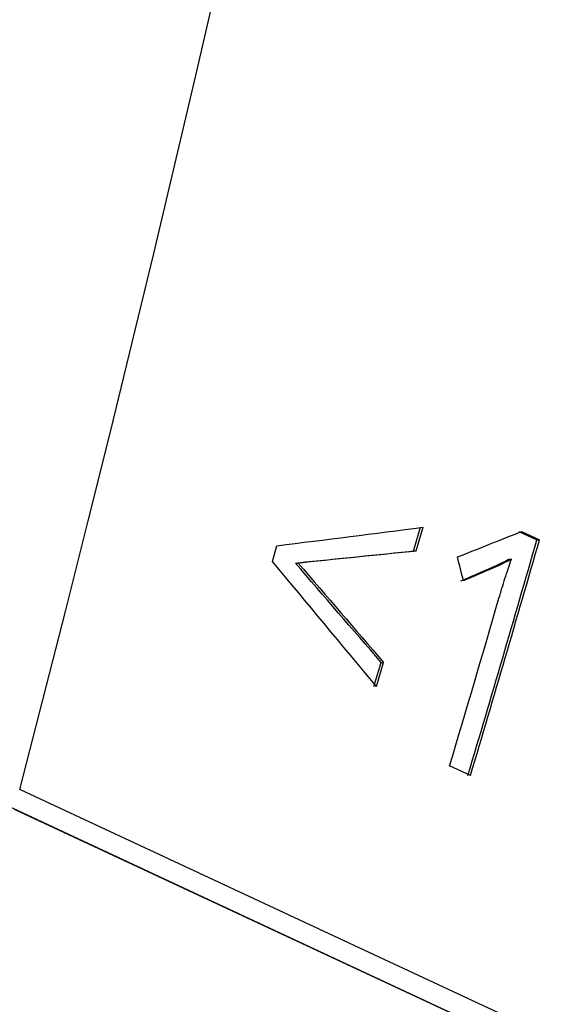
# Paper-space layout 'Sheet2' of a CAD drawing. Units: millimetres. Extents: x 0 to 2970, y 0 to 2103.
# Drawn here: x 1504 to 1505, y 1072 to 1075 of the extents above; entities that cross this region are included whole.
import ezdxf

# ---------------------------------------------------------------- set-up
doc = ezdxf.new("R2010")
doc.units = ezdxf.units.MM
doc.layers.add('LE_NORM', color=179, linetype='Continuous', lineweight=50)
doc.styles.add('SLDTEXTSTYLE0', font='TXT', dxfattribs={"width": 0.605})
doc.dimstyles.new('SLDDIMSTYLE1', dxfattribs={"dimtxt": 17.5, "dimasz": 15, "dimexe": 0, "dimexo": 0.0625, "dimgap": 4.375, "dimtad": 0, "dimtih": 1, "dimtoh": 1, "dimdec": 0, "dimrnd": 1e-09, "dimzin": 12, "dimdsep": 46, "dimtxsty": 'SLDTEXTSTYLE0', "dimsah": 1, "dimcen": 0.09, "dimadec": 0, "dimazin": 3, "dimtfac": 1, "dimtdec": 0, "dimtofl": 0, "dimtmove": 0, "dimatfit": 3, "dimfxl": 0, "dimfrac": 2, "dimtolj": 1, "dimtzin": 12, "dimarcsym": 0})
doc.dimstyles.new('SLDDIMSTYLE5', dxfattribs={"dimtxt": 17.5, "dimasz": 15, "dimexe": 0, "dimexo": 0.0625, "dimgap": 4.375, "dimtad": 1, "dimdec": 4, "dimlfac": 50, "dimzin": 12, "dimdsep": 46, "dimtxsty": 'SLDTEXTSTYLE0', "dimsah": 1, "dimcen": 0.09, "dimazin": 3, "dimtfac": 1, "dimtdec": 0, "dimtofl": 0, "dimtmove": 0, "dimatfit": 3, "dimfxl": 0, "dimfrac": 2, "dimtolj": 1, "dimtzin": 12, "dimarcsym": 0})

# ---------------------------------------------------------------- blocks, each defined once
blk = doc.blocks.new('_D_38')
at = {"layer": 'LE_NORM', "color": 7, "ltscale": 50}
for p, q in [((943.9834, 1044.4099), (943.9834, 869.8789)), ((958.9834, 869.8789), (933.9834, 869.8789)), ((958.9834, 869.8789), (983.9834, 868.073)), ((983.9834, 868.073), (1750.1514, 868.073))]:
    blk.add_line(p, q, dxfattribs=at)
blk.add_solid([(943.9834, 869.8789), (948.9834, 884.8789), (938.9834, 884.8789)], dxfattribs=at)
at = {"layer": 'LE_NORM', "color": 7, "ltscale": 50, "insert": (901.098, 878.8264), "char_height": 17.5, "attachment_point": 1, "style": 'SLDTEXTSTYLE0'}
blk.add_mtext('238', dxfattribs=at)
blk = doc.blocks.new('_D_39')
at = {"layer": 'LE_NORM', "color": 7, "ltscale": 50}
for p, q in [((943.9834, 869.8789), (943.9834, 842.3844)), ((1719.4903, 842.3844), (933.9834, 842.3844))]:
    blk.add_line(p, q, dxfattribs=at)
blk.add_solid([(943.9834, 842.3844), (948.9834, 857.3844), (938.9834, 857.3844)], dxfattribs=at)
at = {"layer": 'LE_NORM', "color": 7, "ltscale": 50, "insert": (901.098, 851.332), "char_height": 17.5, "attachment_point": 1, "style": 'SLDTEXTSTYLE0'}
blk.add_mtext('264', dxfattribs=at)
blk = doc.blocks.new('_D_44')
at = {"layer": 'LE_NORM', "color": 7, "ltscale": 50}
for p, q in [((1724.4433, 847.3374), (1724.4433, 1494.0673)), ((1487.7462, 1484.0673), (1724.4433, 1484.0673))]:
    blk.add_line(p, q, dxfattribs=at)
blk.add_solid([(1724.4433, 1484.0673), (1709.4433, 1489.0673), (1709.4433, 1479.0673)], dxfattribs=at)
at = {"layer": 'LE_NORM', "color": 7, "ltscale": 50, "insert": (1715.4958, 1494.0673), "char_height": 17.5, "attachment_point": 1, "rotation": 90, "style": 'SLDTEXTSTYLE0'}
blk.add_mtext('628', dxfattribs=at)
blk = doc.blocks.new('_D_45')
at = {"layer": 'LE_NORM', "color": 7, "ltscale": 50}
for p, q in [((1755.1044, 873.026), (1755.1044, 1494.0673)), ((1724.4433, 1484.0673), (1755.1044, 1484.0673))]:
    blk.add_line(p, q, dxfattribs=at)
blk.add_solid([(1755.1044, 1484.0673), (1740.1044, 1489.0673), (1740.1044, 1479.0673)], dxfattribs=at)
at = {"layer": 'LE_NORM', "color": 7, "ltscale": 50, "insert": (1746.1568, 1494.0673), "char_height": 17.5, "attachment_point": 1, "rotation": 90, "style": 'SLDTEXTSTYLE0'}
blk.add_mtext('659', dxfattribs=at)
blk = doc.blocks.new('_D_46')
at = {"layer": 'LE_NORM', "color": 7, "ltscale": 50}
blk.add_line((1280.2959, 1106.1874), (1976.2784, 1106.1874), dxfattribs=at)
blk.add_arc((1584.9672, 1106.1874), 386.3583, 309.958956, 0, dxfattribs=at)
for points in [[(1971.3254, 1106.1874), (1966.0354, 1091.2872), (1976.0335, 1091.0932)], [(1833.1014, 810.042), (1847.6948, 816.1273), (1841.125, 823.6663)]]:
    blk.add_solid(points, dxfattribs=at)
at = {"layer": 'LE_NORM', "color": 7, "ltscale": 50, "insert": (1907.9548, 938.027), "char_height": 17.5, "attachment_point": 1, "rotation": 64.9795, "style": 'SLDTEXTSTYLE0'}
blk.add_mtext('50°', dxfattribs=at)

psp = doc.layouts.new('Sheet2')

# ---------------------------------------------------------------- linework, layer by layer
at = {"color": 7, "linetype": 'Continuous', "lineweight": 25, "ltscale": 2500}
for p, q in [((1505.0972639, 1073.4858751), (1505.1136758, 1073.5424751)), ((1505.1033394, 1073.4859464), (1505.1197554, 1073.5425608)), ((1504.7599429, 1073.4611507), (1504.7708455, 1073.498362)), ((1505.0024775, 1073.1626989), (1505.0194468, 1073.2200997)), ((1505.0085288, 1073.1626879), (1505.0255025, 1073.2201032))]:
    psp.add_line(p, q, dxfattribs=at)
at = {"color": 7, "linetype": 'Continuous', "lineweight": 25, "ltscale": 50}
for p, q in [((1505.3486492, 1073.5323401), (1505.3915286, 1073.5123451)), ((1505.3547353, 1073.5324481), (1505.3976147, 1073.5124531)), ((1505.3915286, 1073.5123451), (1505.3976147, 1073.5124531)), ((1505.0972639, 1073.4858751), (1505.1033394, 1073.4859464)), ((1505.3247651, 1073.466706), (1505.3308462, 1073.4667968)), ((1504.8153788, 1073.4570891), (1504.8214437, 1073.4571244)), ((1505.0194468, 1073.2200997), (1505.0255025, 1073.2201032)), ((1505.2328785, 1072.9499517), (1505.1831856, 1072.9731238)), ((1558.2746563, 1047.6285044), (1504.0385392, 1072.9192211)), ((1558.2798407, 1047.6790247), (1504.156824, 1072.9170018)), ((1558.2747428, 1047.6278439), (1504.144379, 1072.8692471))]:
    psp.add_line(p, q, dxfattribs=at)
at = {"color": 7, "linetype": 'Continuous', "lineweight": 25, "ltscale": 2500}
for centre, radius, start, end in [((1443.4615572, 1091.3440873), 64.4460425, 343.416127017, 343.937093244), ((1443.4518609, 1091.3487396), 64.462466, 343.416127017, 343.937093244), ((1443.3292846, 1091.3934112), 64.5384541, 343.416302096, 343.786755914)]:
    psp.add_arc(centre, radius, start, end, dxfattribs=at)
psp.add_ellipse((1480.9434239, 1073.3525339), major_axis=(14.316782, 36.6035359), ratio=0.566074946, start_param=4.918665793, end_param=6.319160989, dxfattribs=at)
psp.add_ellipse((1480.9434239, 1073.3525339), major_axis=(14.316782, 36.6035359), ratio=0.566074946, start_param=4.918665793, end_param=6.319160989, dxfattribs=at)
at = {"color": 7, "linetype": 'Continuous', "lineweight": 25, "ltscale": 50}
for points in [[(1504.7708455, 1073.498362), (1504.8872461, 1073.5130958), (1505.0035495, 1073.527829), (1505.1197554, 1073.5425608)], [(1505.2019379, 1073.4717185), (1505.2529101, 1073.4919622), (1505.3038426, 1073.5122055), (1505.3547353, 1073.5324481)], [(1504.8153788, 1073.4570891), (1504.9093988, 1073.4666849), (1505.0033606, 1073.4762804), (1505.0972639, 1073.4858751)], [(1505.1033394, 1073.4859464), (1505.0094325, 1073.4763396), (1504.9154673, 1073.4667322), (1504.8214437, 1073.4571244)], [(1505.0085288, 1073.1626879), (1504.9257422, 1073.2621755), (1504.8428803, 1073.3616633), (1504.7599429, 1073.4611507)], [(1505.2161177, 1073.4146931), (1505.2113969, 1073.4337016), (1505.2066703, 1073.4527101), (1505.2019379, 1073.4717185)], [(1505.0194468, 1073.2200997), (1504.9514697, 1073.2990963), (1504.883447, 1073.3780928), (1504.8153788, 1073.4570891)], [(1504.8214437, 1073.4571244), (1504.8895089, 1073.3781175), (1504.9575284, 1073.2991104), (1505.0255025, 1073.2201032)]]:
    psp.add_open_spline(points, degree=3, dxfattribs=at)
for points, knots in [([(1505.2100435, 1073.414626), (1505.2159798, 1073.4171836), (1505.2212591, 1073.4194623), (1505.2281928, 1073.4224623), (1505.2303399, 1073.4233926), (1505.2328185, 1073.4244683), (1505.233304, 1073.4246791), (1505.2340168, 1073.4249888), (1505.2342519, 1073.4250909), (1505.2346006, 1073.4252425), (1505.2346703, 1073.4252728), (1505.2350609, 1073.4254425), (1505.2352549, 1073.4255269), (1505.23699, 1073.4262811), (1505.238453, 1073.4269165), (1505.2426036, 1073.428718), (1505.2450531, 1073.4297793), (1505.248251, 1073.4311615), (1505.2492376, 1073.4315873), (1505.2503716, 1073.4320759), (1505.2505934, 1073.4321715), (1505.2509187, 1073.4323115), (1505.2510259, 1073.4323576), (1505.2512378, 1073.4324488), (1505.2514384, 1073.4325351), (1505.2526184, 1073.4330427), (1505.2535236, 1073.4334323), (1505.2613222, 1073.4367907), (1505.2657752, 1073.4387226), (1505.2677811, 1073.4396148), (1505.2678997, 1073.4396676), (1505.2680492, 1073.439734), (1505.268124, 1073.4397673), (1505.2683482, 1073.439867), (1505.2684978, 1073.4399335), (1505.2689464, 1073.4401328), (1505.2692455, 1073.4402657), (1505.2701431, 1073.4406642), (1505.2707416, 1073.4409297), (1505.272538, 1073.4417257), (1505.2737363, 1073.4422557), (1505.2773339, 1073.443844), (1505.2797356, 1073.4449002), (1505.2827418, 1073.4462174), (1505.2832158, 1073.446424), (1505.2843456, 1073.4469145), (1505.2849286, 1073.4471666), (1505.286732, 1073.4479433), (1505.2880069, 1073.4484884), (1505.290028, 1073.449347), (1505.2908282, 1073.4496893), (1505.2921844, 1073.4502751), (1505.2928232, 1073.4505537), (1505.2946218, 1073.4513469), (1505.2956638, 1073.4518186), (1505.2965764, 1073.4522462), (1505.2966942, 1073.4523013), (1505.2968377, 1073.4523686), (1505.2969087, 1073.4524019), (1505.29712, 1073.4525009), (1505.2972583, 1073.4525656), (1505.2976652, 1073.4527563), (1505.297926, 1073.4528785), (1505.2986771, 1073.4532304), (1505.299136, 1073.4534454), (1505.3003873, 1073.4540315), (1505.3010543, 1073.4543439), (1505.3020538, 1073.4548118), (1505.3023863, 1073.4549673), (1505.302593, 1073.4550638), (1505.3026239, 1073.4550782), (1505.3026647, 1073.4550971), (1505.3026481, 1073.4550896), (1505.303158, 1073.4553202), (1505.303493, 1073.4554726), (1505.3064641, 1073.4568338), (1505.3087922, 1073.4579636), (1505.3110593, 1073.4591447), (1505.3111639, 1073.4591998), (1505.3115422, 1073.4593991), (1505.3117386, 1073.459503), (1505.3123496, 1073.4598279), (1505.312786, 1073.4600618), (1505.3141823, 1073.4608155), (1505.3152293, 1073.4613873), (1505.3187188, 1073.4633104), (1505.3215097, 1073.4648696), (1505.3247651, 1073.466706)], [0, 0, 0, 0, 0.125, 0.125, 0.1875, 0.1875, 0.203125, 0.203125, 0.2109375, 0.2109375, 0.21484375, 0.21484375, 0.21875, 0.21875, 0.25, 0.25, 0.3125, 0.3125, 0.34375, 0.34375, 0.3515625, 0.3515625, 0.35546875, 0.35546875, 0.359375, 0.359375, 0.375, 0.375, 0.5, 0.5, 0.501953125, 0.501953125, 0.50390625, 0.50390625, 0.5078125, 0.5078125, 0.515625, 0.515625, 0.53125, 0.53125, 0.5625, 0.5625, 0.625, 0.625, 0.640625, 0.640625, 0.65625, 0.65625, 0.6875, 0.6875, 0.703125, 0.703125, 0.71875, 0.71875, 0.75, 0.75, 0.750976562, 0.750976562, 0.751953125, 0.751953125, 0.75390625, 0.75390625, 0.7578125, 0.7578125, 0.765625, 0.765625, 0.78125, 0.78125, 0.796875, 0.796875, 0.80078125, 0.80078125, 0.8046875, 0.8046875, 0.8125, 0.8125, 0.875, 0.875, 0.8828125, 0.8828125, 0.890625, 0.890625, 0.90625, 0.90625, 0.9375, 0.9375, 1, 1, 1, 1]), ([(1505.3308462, 1073.4667968), (1505.3262225, 1073.4641442), (1505.3193282, 1073.460189), (1505.3098196, 1073.4556652), (1505.3026811, 1073.4523011), (1505.2954364, 1073.4491319), (1505.2858069, 1073.4450266), (1505.2741925, 1073.4397938), (1505.2600706, 1073.4337155), (1505.240834, 1073.4253936), (1505.2260498, 1073.418993), (1505.2161177, 1073.4146931)], [0, 0, 0, 0, 0.124997934, 0.186385263, 0.249991521, 0.312489752, 0.374990436, 0.499992413, 0.61580725, 0.741896854, 1, 1, 1, 1]), ([(1505.3009908, 1073.3734311), (1505.3056675, 1073.3891509), (1505.3150207, 1073.4205904), (1505.325571, 1073.4513946), (1505.3308462, 1073.4667968)], [0, 0, 0, 0, 0.500000787, 1, 1, 1, 1])]:
    psp.add_open_spline(points, degree=3, knots=knots, dxfattribs=at)

# ---------------------------------------------------------------- dimensions: what is measured, and where the dimension line sits
at = {"layer": 'LE_NORM', "color": 7, "ltscale": 50}
for feature_location, offset, dtype, origin, picture, middle in [((1724.4433479, 842.3844227), (0, 651.6828943), 1, (1096.4834299, 1166.1374035), '_D_44', (1724.4433479, 1510.5100243)), ((1755.1043512, 868.0729718), (0, 625.9943452), 1, (1096.4834299, 1166.1374035), '_D_45', (1755.1043512, 1510.5100243)), ((1755.1043512, 868.0729718), (-821.1209213, 1.8058943), 0, (1091.1324943, 1106.1874035), '_D_38', (917.5407226, 869.8788661)), ((1724.4433479, 842.3844227), (-790.4599181, 0), 0, (1091.1324943, 1106.1874035), '_D_39', (917.5407226, 842.3844227))]:
    dim = psp.add_ordinate_dim(feature_location=feature_location, offset=offset, dtype=dtype, origin=origin, dimstyle='SLDDIMSTYLE1', dxfattribs=at)
    dim.commit()
    dim.dimension.update_dxf_attribs({"geometry": picture, "text_midpoint": middle})
dim = psp.add_angular_dim_2l(base=(1935.0681655, 942.7799331), line1=((1275.3429427, 1106.1874035), (1216.8334299, 1106.1874035)), line2=((1804.7736482, 843.8508112), (1830.4471048, 813.209827)), dimstyle='SLDDIMSTYLE5', dxfattribs=at)
dim.commit()
dim.dimension.update_dxf_attribs({"geometry": '_D_46', "text_midpoint": (1935.0681655, 942.7799331), "dimtype": 162})

doc.saveas('drawing.dxf')
